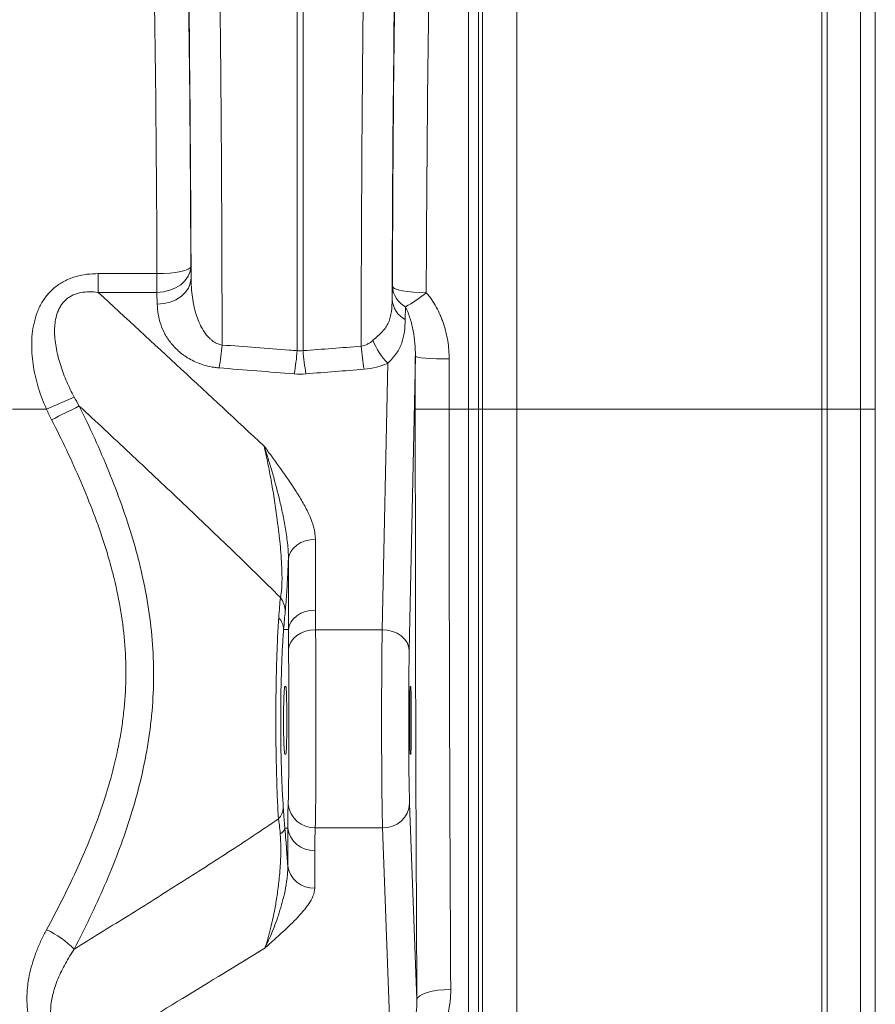
# Model space of a CAD drawing. Units: millimetres. Extents: x 95534 to 120748, y -7412 to 1675.
# Drawn here: x 99030 to 99283, y -4942 to -4651 of the extents above; entities that cross this region are included whole.
import ezdxf

# ---------------------------------------------------------------- set-up
doc = ezdxf.new("R2010")
doc.units = ezdxf.units.MM
doc.header["$LTSCALE"] = 2.5
doc.layers.add('ACO_DRAINAGE', color=10, linetype='Continuous')

# ---------------------------------------------------------------- blocks, each defined once
blk = doc.blocks.new('ACO-32824-FRONT')
at = {"layer": 'ACO_DRAINAGE', "linetype": 'Continuous', "lineweight": 0}
for p, q in [((111.637, -25.575), (111.637, -36.215)), ((116.147, -36.215), (116.147, -25.654)), ((116.224, -25.666), (116.224, -36.215)), ((116.719, -36.215), (116.719, -25.807)), ((111.13, -36.215), (111.13, -26.032)), ((116.936, -26.096), (116.936, -36.215)), ((111.073, -26.711), (111.073, -36.215)), ((110.924, -36.215), (110.924, -26.848)), ((108.393, -35.353), (108.393, -27.095)), ((108.48, -27.095), (108.48, -35.353)), ((106.672, -34.184), (106.734, -34.168)), ((106.734, -34.168), (106.781, -34.15)), ((106.781, -34.15), (106.81, -34.13)), ((106.81, -34.13), (106.821, -34.109)), ((106.811, -34.184), (106.821, -34.109)), ((106.821, -34.109), (106.825, -34.284)), ((105.452, -34.492), (105.452, -34.216)), ((105.452, -34.216), (106.321, -34.216)), ((106.321, -34.216), (106.418, -34.213)), ((106.321, -34.492), (106.321, -34.216)), ((106.418, -34.213), (106.511, -34.207)), ((106.511, -34.207), (106.597, -34.197)), ((106.597, -34.197), (106.672, -34.184)), ((106.735, -34.321), (106.782, -34.255)), ((106.782, -34.255), (106.811, -34.184)), ((106.814, -34.358), (106.825, -34.284)), ((106.418, -34.484), (106.511, -34.462)), ((106.511, -34.462), (106.597, -34.426)), ((106.597, -34.426), (106.673, -34.379)), ((106.673, -34.379), (106.735, -34.321)), ((106.739, -34.495), (106.785, -34.429)), ((106.785, -34.429), (106.814, -34.358)), ((109.796, -34.595), (109.8, -34.405)), ((109.8, -34.405), (109.811, -34.423)), ((109.811, -34.423), (109.841, -34.44)), ((109.841, -34.44), (109.887, -34.456)), ((109.887, -34.456), (109.95, -34.469)), ((106.321, -34.492), (105.452, -34.492)), ((106.321, -34.492), (106.418, -34.484)), ((106.325, -34.667), (106.321, -34.492)), ((106.515, -34.636), (106.601, -34.601)), ((106.601, -34.601), (106.677, -34.553)), ((106.677, -34.553), (106.739, -34.495)), ((109.95, -34.469), (110.025, -34.481)), ((110.025, -34.481), (110.111, -34.489)), ((110.111, -34.489), (110.204, -34.495)), ((110.204, -34.495), (110.3, -34.497)), ((106.325, -34.667), (106.422, -34.659)), ((106.422, -34.659), (106.515, -34.636)), ((109.994, -34.706), (109.99, -34.895)), ((110.139, -35.435), (110.049, -39.781)), ((110.139, -35.435), (110.15, -35.443)), ((110.15, -35.443), (110.18, -35.45)), ((110.18, -35.45), (110.226, -35.457)), ((110.226, -35.457), (110.288, -35.463)), ((110.288, -35.463), (110.364, -35.468)), ((110.364, -35.468), (110.45, -35.472)), ((110.45, -35.472), (110.542, -35.474)), ((110.542, -35.474), (110.639, -35.475)), ((109.649, -39.475), (109.731, -35.54)), ((105.098, -36.04), (104.688, -36.215)), ((104.688, -36.215), (104.187, -36.215)), ((110.638, -36.215), (110.138, -36.215)), ((110.924, -36.215), (110.638, -36.215)), ((110.924, -36.215), (111.073, -36.215)), ((110.924, -52.858), (110.924, -36.215)), ((111.073, -36.215), (111.073, -52.94)), ((111.13, -36.215), (111.073, -36.215)), ((111.13, -53.326), (111.13, -36.215)), ((111.637, -36.215), (111.13, -36.215)), ((111.637, -36.215), (111.637, -53.598)), ((116.147, -36.215), (111.637, -36.215)), ((116.147, -53.551), (116.147, -36.215)), ((116.147, -36.215), (116.224, -36.215)), ((116.224, -36.215), (116.224, -53.544)), ((116.719, -36.215), (116.224, -36.215)), ((116.719, -53.459), (116.719, -36.215)), ((116.719, -36.215), (116.936, -36.215)), ((116.936, -36.215), (116.936, -53.287)), ((108.387, -38.224), (108.337, -38.268)), ((108.447, -38.188), (108.387, -38.224)), ((108.514, -38.162), (108.447, -38.188)), ((108.587, -38.146), (108.514, -38.162)), ((108.662, -38.14), (108.587, -38.146)), ((108.662, -38.14), (108.662, -39.184)), ((108.274, -38.373), (108.263, -38.43)), ((108.299, -38.318), (108.274, -38.373)), ((108.337, -38.268), (108.299, -38.318)), ((108.263, -39.474), (108.263, -38.43)), ((108.447, -39.232), (108.387, -39.268)), ((108.514, -39.206), (108.447, -39.232)), ((108.587, -39.189), (108.514, -39.206)), ((108.662, -39.184), (108.587, -39.189)), ((108.299, -39.362), (108.274, -39.416)), ((108.337, -39.312), (108.299, -39.362)), ((108.387, -39.268), (108.337, -39.312)), ((108.263, -39.474), (108.192, -39.471)), ((108.274, -39.416), (108.263, -39.474)), ((108.448, -39.525), (108.388, -39.562)), ((108.516, -39.498), (108.448, -39.525)), ((108.589, -39.481), (108.516, -39.498)), ((108.665, -39.475), (108.589, -39.481)), ((108.665, -39.475), (109.649, -39.475)), ((109.726, -39.481), (109.649, -39.475)), ((109.801, -39.499), (109.726, -39.481)), ((109.869, -39.527), (109.801, -39.499)), ((109.93, -39.566), (109.869, -39.527)), ((108.3, -39.657), (108.276, -39.713)), ((108.338, -39.606), (108.3, -39.657)), ((108.388, -39.562), (108.338, -39.606)), ((109.98, -39.612), (109.93, -39.566)), ((110.017, -39.665), (109.98, -39.612)), ((110.04, -39.722), (110.017, -39.665)), ((108.276, -39.713), (108.265, -39.771)), ((110.049, -39.781), (110.04, -39.722)), ((108.211, -40.315), (108.225, -40.315)), ((110.064, -40.315), (110.071, -40.315)), ((108.225, -41.315), (108.211, -41.315)), ((110.071, -41.315), (110.064, -41.315)), ((110.054, -42.039), (110.162, -44.941)), ((108.253, -42.404), (108.211, -42.407)), ((108.253, -42.961), (108.253, -42.404)), ((108.66, -42.401), (109.654, -42.401)), ((109.773, -45.574), (109.654, -42.401)), ((108.652, -42.736), (108.652, -43.293)), ((110.662, -44.788), (110.566, -44.791)), ((110.173, -44.912), (110.162, -44.941)), ((110.203, -44.883), (110.173, -44.912)), ((110.25, -44.857), (110.203, -44.883)), ((110.312, -44.834), (110.25, -44.857)), ((110.387, -44.814), (110.312, -44.834)), ((110.473, -44.8), (110.387, -44.814)), ((110.566, -44.791), (110.473, -44.8))]:
    blk.add_line(p, q, dxfattribs=at)
for centre, radius, start, end in [((110.166, -34.382), 0.366, 183.6619, 242.0435), ((110.162, -34.572), 0.366, 183.6618, 242.043), ((109.041, -32.981), 1.971, 298.916, 309.7041), ((103.751, -34.987), 3.544, 349.9026, 355.4203), ((112.882, -35.006), 3.555, 184.5596, 190.0754), ((110.406, -34.868), 0.953, 200.4243, 224.8842), ((104.81, -35.072), 3.594, 349.9981, 355.5079), ((112.062, -35.072), 3.594, 184.4921, 190.0019), ((127.237, -80.999), 49.964, 116.2054, 116.7301), ((107.894, -39.202), 0.322, 359.3731, 39.0053), ((107.939, -39.475), 0.253, 0.937, 44.2244), ((107.95, -42.097), 0.238, 314.3011, 358.4075), ((108.647, -42.013), 0.388, 185.7964, 271.993), ((109.669, -42.016), 0.386, 267.822, 356.5592), ((108.098, -42.382), 0.116, 292.4368, 347.8388), ((108.636, -42.35), 0.386, 187.9656, 272.3568), ((108.636, -42.907), 0.386, 187.9656, 272.3568), ((104.131, -45.143), 1.356, 44.4867, 65.7115)]:
    blk.add_arc(centre, radius, start, end, dxfattribs=at)
for centre, major_axis, ratio, start_param, end_param in [((109.969, -36.215), (0, 10.058), 0.017427, 0.598407, 1.408996), ((106.653, -36.215), (0, 10.036), 0.017483, 4.90607, 5.683381), ((106.652, -36.215), (0, 9.9), 0.017483, 4.926729, 5.66992), ((109.97, -36.215), (0, 9.9), 0.017427, 0.613349, 1.386952), ((106.152, -36.215), (0, 9.4), 0.018413, 4.926729, 5.66992), ((110.47, -36.215), (0, 9.4), 0.018354, 0.613349, 1.386952), ((110.311, -36.215), (0, 9.9), 0.017455, 1.491948, 1.570796), ((110.811, -36.215), (0, 9.4), 0.018384, 1.491948, 1.570796), ((110.634, -36.215), (0, 28.401), 0.017455, 1.570796, 1.883095), ((111.134, -36.215), (0, 27.901), 0.017768, 1.570796, 1.883095), ((108.179, -40.952), (0.084, 2.02), 0.034872, 0.527601, 0.749198), ((109.664, -40.815), (0, 1.75), 0.013465, 0.698132, 2.70526), ((110.064, -40.815), (0, 1.35), 0.017455, 0.698132, 2.70526), ((110.064, -40.815), (0, 0.5), 0.017455, 0, 3.141593), ((110.071, -40.815), (0, 0.5), 0.017455, 3.141593, 6.283185)]:
    blk.add_ellipse(centre, major_axis=major_axis, ratio=ratio, start_param=start_param, end_param=end_param, dxfattribs=at)
for points, knots in [([(107.208, -27.52), (107.211, -27.63), (107.213, -27.745), (107.217, -27.923), (107.219, -27.983), (107.221, -28.106), (107.222, -28.169), (107.229, -28.486), (107.233, -28.753), (107.242, -29.316), (107.246, -29.611), (107.252, -30.074), (107.254, -30.232), (107.256, -30.474), (107.257, -30.555), (107.259, -30.72), (107.26, -30.804), (107.264, -31.223), (107.267, -31.567), (107.272, -32.269), (107.274, -32.628), (107.278, -33.361), (107.28, -33.735), (107.282, -34.499), (107.283, -34.883), (107.284, -35.27)], [0, 0, 0, 0, 0.0625, 0.0625, 0.09375, 0.09375, 0.125, 0.125, 0.25, 0.25, 0.375, 0.375, 0.4375, 0.4375, 0.46875, 0.46875, 0.5, 0.5, 0.625, 0.625, 0.75, 0.75, 0.875, 0.875, 1, 1, 1, 1]), ([(109.338, -35.288), (109.338, -35.191), (109.339, -35.093), (109.339, -34.899), (109.339, -34.803), (109.34, -34.513), (109.34, -34.322), (109.342, -33.753), (109.344, -33.378), (109.348, -32.641), (109.35, -32.278), (109.353, -31.831), (109.354, -31.742), (109.356, -31.565), (109.356, -31.478), (109.358, -31.218), (109.36, -31.048), (109.365, -30.546), (109.368, -30.224), (109.376, -29.603), (109.38, -29.305), (109.386, -28.947), (109.387, -28.876), (109.389, -28.737), (109.39, -28.668), (109.394, -28.465), (109.396, -28.334), (109.404, -27.953), (109.409, -27.715), (109.414, -27.494)], [0, 0, 0, 0, 0.03125, 0.03125, 0.0625, 0.0625, 0.125, 0.125, 0.25, 0.25, 0.375, 0.375, 0.40625, 0.40625, 0.4375, 0.4375, 0.5, 0.5, 0.625, 0.625, 0.75, 0.75, 0.78125, 0.78125, 0.8125, 0.8125, 0.875, 0.875, 1, 1, 1, 1]), ([(104.688, -36.215), (104.643, -36.115), (104.604, -36.014), (104.54, -35.807), (104.514, -35.701), (104.488, -35.54), (104.481, -35.486), (104.471, -35.377), (104.469, -35.323), (104.47, -35.215), (104.472, -35.161), (104.484, -35.053), (104.492, -34.999), (104.516, -34.893), (104.532, -34.841), (104.561, -34.766), (104.571, -34.741), (104.594, -34.692), (104.607, -34.668), (104.648, -34.597), (104.68, -34.553), (104.733, -34.492), (104.752, -34.473), (104.792, -34.435), (104.813, -34.418), (104.878, -34.368), (104.924, -34.34), (104.997, -34.304), (105.023, -34.293), (105.074, -34.274), (105.1, -34.265), (105.179, -34.243), (105.232, -34.233), (105.342, -34.219), (105.397, -34.216), (105.452, -34.216)], [0, 0, 0, 0, 0.125, 0.125, 0.25, 0.25, 0.3125, 0.3125, 0.375, 0.375, 0.4375, 0.4375, 0.5, 0.5, 0.5625, 0.5625, 0.59375, 0.59375, 0.625, 0.625, 0.6875, 0.6875, 0.71875, 0.71875, 0.75, 0.75, 0.8125, 0.8125, 0.84375, 0.84375, 0.875, 0.875, 0.9375, 0.9375, 1, 1, 1, 1]), ([(106.825, -34.284), (106.826, -34.377), (106.832, -34.469), (106.851, -34.608), (106.859, -34.654), (106.874, -34.722), (106.88, -34.745), (106.892, -34.791), (106.899, -34.814), (106.921, -34.881), (106.938, -34.926), (106.969, -34.991), (106.98, -35.012), (107.005, -35.054), (107.018, -35.075), (107.047, -35.115), (107.063, -35.134), (107.089, -35.161), (107.098, -35.17), (107.117, -35.188), (107.127, -35.196), (107.158, -35.22), (107.18, -35.234), (107.23, -35.257), (107.256, -35.265), (107.284, -35.27)], [0, 0, 0, 0, 0.25, 0.25, 0.375, 0.375, 0.4375, 0.4375, 0.5, 0.5, 0.625, 0.625, 0.6875, 0.6875, 0.75, 0.75, 0.8125, 0.8125, 0.84375, 0.84375, 0.875, 0.875, 0.9375, 0.9375, 1, 1, 1, 1]), ([(105.452, -34.492), (105.409, -34.487), (105.366, -34.484), (105.279, -34.484), (105.236, -34.488), (105.172, -34.501), (105.151, -34.506), (105.11, -34.52), (105.089, -34.528), (105.051, -34.547), (105.032, -34.558), (104.996, -34.583), (104.979, -34.597), (104.948, -34.628), (104.934, -34.644), (104.908, -34.678), (104.897, -34.695), (104.876, -34.732), (104.867, -34.751), (104.851, -34.791), (104.844, -34.811), (104.827, -34.872), (104.819, -34.913), (104.812, -34.975), (104.81, -34.996), (104.808, -35.038), (104.808, -35.059), (104.809, -35.122), (104.812, -35.164), (104.821, -35.247), (104.827, -35.288), (104.85, -35.412), (104.872, -35.494), (104.924, -35.655), (104.954, -35.734), (105.021, -35.889), (105.058, -35.965), (105.098, -36.04)], [0, 0, 0, 0, 0.0625, 0.0625, 0.125, 0.125, 0.15625, 0.15625, 0.1875, 0.1875, 0.21875, 0.21875, 0.25, 0.25, 0.28125, 0.28125, 0.3125, 0.3125, 0.34375, 0.34375, 0.375, 0.375, 0.4375, 0.4375, 0.46875, 0.46875, 0.5, 0.5, 0.5625, 0.5625, 0.625, 0.625, 0.75, 0.75, 0.875, 0.875, 1, 1, 1, 1]), ([(105.452, -34.492), (105.862, -34.87), (106.271, -35.249), (107.089, -36.005), (107.498, -36.384), (107.905, -36.763)], [0, 0, 0, 0, 0.5, 0.5, 1, 1, 1, 1]), ([(109.513, -35.2), (109.538, -35.178), (109.563, -35.156), (109.609, -35.114), (109.631, -35.094), (109.671, -35.052), (109.689, -35.03), (109.719, -34.985), (109.732, -34.962), (109.748, -34.925), (109.753, -34.912), (109.762, -34.886), (109.766, -34.872), (109.776, -34.831), (109.781, -34.803), (109.792, -34.717), (109.796, -34.657), (109.796, -34.595)], [0, 0, 0, 0, 0.125, 0.125, 0.25, 0.25, 0.375, 0.375, 0.5, 0.5, 0.5625, 0.5625, 0.625, 0.625, 0.75, 0.75, 1, 1, 1, 1]), ([(110.3, -34.497), (110.329, -34.53), (110.356, -34.565), (110.405, -34.637), (110.428, -34.674), (110.47, -34.751), (110.489, -34.79), (110.516, -34.851), (110.524, -34.872), (110.54, -34.913), (110.547, -34.933), (110.582, -35.038), (110.603, -35.123), (110.625, -35.253), (110.63, -35.297), (110.637, -35.386), (110.639, -35.43), (110.639, -35.475)], [0, 0, 0, 0, 0.125, 0.125, 0.25, 0.25, 0.375, 0.375, 0.4375, 0.4375, 0.5, 0.5, 0.75, 0.75, 0.875, 0.875, 1, 1, 1, 1]), ([(107.24, -35.608), (107.221, -35.606), (107.201, -35.604), (107.162, -35.599), (107.143, -35.596), (107.086, -35.585), (107.05, -35.576), (106.979, -35.555), (106.945, -35.543), (106.879, -35.515), (106.847, -35.5), (106.788, -35.467), (106.76, -35.45), (106.72, -35.422), (106.707, -35.413), (106.681, -35.394), (106.669, -35.384), (106.609, -35.333), (106.568, -35.291), (106.514, -35.224), (106.497, -35.201), (106.466, -35.155), (106.452, -35.131), (106.414, -35.06), (106.393, -35.012), (106.36, -34.915), (106.348, -34.866), (106.331, -34.767), (106.326, -34.717), (106.325, -34.667)], [0, 0, 0, 0, 0.03125, 0.03125, 0.0625, 0.0625, 0.125, 0.125, 0.1875, 0.1875, 0.25, 0.25, 0.3125, 0.3125, 0.34375, 0.34375, 0.375, 0.375, 0.5, 0.5, 0.5625, 0.5625, 0.625, 0.625, 0.75, 0.75, 0.875, 0.875, 1, 1, 1, 1]), ([(110.139, -35.435), (110.14, -35.372), (110.137, -35.309), (110.126, -35.184), (110.118, -35.122), (110.095, -35), (110.08, -34.939), (110.053, -34.85), (110.043, -34.82), (110.021, -34.762), (110.008, -34.734), (109.994, -34.706)], [0, 0, 0, 0, 0.25, 0.25, 0.5, 0.5, 0.75, 0.75, 0.875, 0.875, 1, 1, 1, 1]), ([(109.99, -34.895), (109.989, -34.957), (109.985, -35.017), (109.973, -35.104), (109.968, -35.132), (109.955, -35.187), (109.948, -35.214), (109.929, -35.267), (109.918, -35.292), (109.892, -35.342), (109.878, -35.367), (109.843, -35.416), (109.824, -35.44), (109.781, -35.489), (109.757, -35.514), (109.731, -35.54)], [0, 0, 0, 0, 0.25, 0.25, 0.375, 0.375, 0.5, 0.5, 0.625, 0.625, 0.75, 0.75, 0.875, 0.875, 1, 1, 1, 1]), ([(107.284, -35.27), (107.615, -35.295), (107.946, -35.32), (108.277, -35.345), (108.315, -35.347), (108.354, -35.35), (108.393, -35.353)], [0, 0, 0, 0, 0.02, 0.02, 0.02, 0.0223342, 0.0223342, 0.0223342, 0.0223342]), ([(109.338, -35.288), (109.373, -35.283), (109.404, -35.272), (109.448, -35.248), (109.462, -35.24), (109.488, -35.221), (109.501, -35.211), (109.513, -35.2)], [0, 0, 0, 0, 0.5, 0.5, 0.75, 0.75, 1, 1, 1, 1]), ([(109.731, -35.54), (109.704, -35.552), (109.677, -35.562), (109.622, -35.582), (109.593, -35.59), (109.505, -35.613), (109.445, -35.623), (109.382, -35.628)], [0, 0, 0, 0, 0.25, 0.25, 0.5, 0.5, 1, 1, 1, 1]), ([(105.173, -36.171), (105.33, -36.49), (105.477, -36.812), (105.744, -37.467), (105.864, -37.799), (105.99, -38.223), (106.014, -38.309), (106.059, -38.48), (106.08, -38.566), (106.138, -38.825), (106.171, -38.998), (106.224, -39.345), (106.243, -39.518), (106.268, -39.866), (106.273, -40.041), (106.268, -40.39), (106.259, -40.565), (106.233, -40.829), (106.223, -40.917), (106.199, -41.091), (106.185, -41.178), (106.109, -41.608), (106.022, -41.945), (105.864, -42.442), (105.806, -42.606), (105.682, -42.931), (105.617, -43.092), (105.409, -43.572), (105.258, -43.885), (105.098, -44.193)], [0, 0, 0, 0, 0.125, 0.125, 0.25, 0.25, 0.28125, 0.28125, 0.3125, 0.3125, 0.375, 0.375, 0.4375, 0.4375, 0.5, 0.5, 0.5625, 0.5625, 0.59375, 0.59375, 0.625, 0.625, 0.75, 0.75, 0.8125, 0.8125, 0.875, 0.875, 1, 1, 1, 1]), ([(108.144, -38.999), (108.022, -38.876), (107.899, -38.755), (107.652, -38.514), (107.529, -38.395), (107.158, -38.038), (106.911, -37.802), (106.415, -37.333), (106.167, -37.1), (105.67, -36.634), (105.422, -36.402), (105.173, -36.171)], [0, 0, 0, 0, 0.125, 0.125, 0.25, 0.25, 0.5, 0.5, 0.75, 0.75, 1, 1, 1, 1]), ([(104.689, -43.907), (104.844, -43.621), (104.991, -43.331), (105.262, -42.742), (105.386, -42.443), (105.599, -41.829), (105.688, -41.515), (105.768, -41.111), (105.783, -41.029), (105.802, -40.906), (105.808, -40.865), (105.819, -40.782), (105.824, -40.74), (105.847, -40.532), (105.858, -40.366), (105.864, -40.034), (105.859, -39.869), (105.834, -39.539), (105.814, -39.374), (105.761, -39.046), (105.727, -38.882), (105.667, -38.636), (105.646, -38.555), (105.6, -38.392), (105.576, -38.311), (105.449, -37.91), (105.328, -37.597), (105.063, -36.979), (104.917, -36.675), (104.764, -36.374)], [0, 0, 0, 0, 0.125, 0.125, 0.25, 0.25, 0.375, 0.375, 0.40625, 0.40625, 0.421875, 0.421875, 0.4375, 0.4375, 0.5, 0.5, 0.5625, 0.5625, 0.625, 0.625, 0.6875, 0.6875, 0.71875, 0.71875, 0.75, 0.75, 0.875, 0.875, 1, 1, 1, 1]), ([(108.662, -38.14), (108.662, -38.078), (108.652, -38.017), (108.619, -37.897), (108.597, -37.837), (108.543, -37.719), (108.513, -37.661), (108.448, -37.546), (108.413, -37.489), (108.304, -37.319), (108.227, -37.207), (108.108, -37.04), (108.067, -36.985), (108.007, -36.902), (107.986, -36.874), (107.956, -36.832), (107.945, -36.818), (107.925, -36.791), (107.915, -36.777), (107.905, -36.763)], [0, 0, 0, 0, 0.125, 0.125, 0.25, 0.25, 0.375, 0.375, 0.5, 0.5, 0.75, 0.75, 0.875, 0.875, 0.9375, 0.9375, 0.96875, 0.96875, 1, 1, 1, 1]), ([(108.263, -38.43), (108.264, -38.39), (108.262, -38.35), (108.258, -38.27), (108.254, -38.231), (108.245, -38.152), (108.24, -38.113), (108.229, -38.035), (108.222, -37.997), (108.203, -37.883), (108.188, -37.809), (108.158, -37.665), (108.141, -37.594), (108.091, -37.388), (108.055, -37.256), (108, -37.065), (107.981, -37.003), (107.943, -36.881), (107.924, -36.821), (107.905, -36.763)], [0, 0, 0, 0, 0.0625, 0.0625, 0.125, 0.125, 0.1875, 0.1875, 0.25, 0.25, 0.375, 0.375, 0.5, 0.5, 0.75, 0.75, 0.875, 0.875, 1, 1, 1, 1]), ([(108.144, -38.999), (108.148, -38.987), (108.151, -38.973), (108.155, -38.949), (108.156, -38.94), (108.159, -38.922), (108.16, -38.912), (108.163, -38.881), (108.165, -38.858), (108.167, -38.81), (108.168, -38.785), (108.169, -38.731), (108.169, -38.703), (108.168, -38.647), (108.167, -38.618), (108.165, -38.561), (108.164, -38.532), (108.161, -38.475), (108.159, -38.446), (108.153, -38.36), (108.149, -38.304), (108.139, -38.195), (108.133, -38.141), (108.124, -38.061), (108.121, -38.035), (108.115, -37.983), (108.112, -37.957), (108.103, -37.881), (108.096, -37.831), (108.076, -37.684), (108.062, -37.59), (108.04, -37.454), (108.032, -37.409), (108.017, -37.321), (108.009, -37.278), (107.986, -37.151), (107.97, -37.069), (107.938, -36.912), (107.921, -36.836), (107.905, -36.763)], [0, 0, 0, 0, 0.03125, 0.03125, 0.046875, 0.046875, 0.0625, 0.0625, 0.09375, 0.09375, 0.125, 0.125, 0.15625, 0.15625, 0.1875, 0.1875, 0.21875, 0.21875, 0.25, 0.25, 0.3125, 0.3125, 0.375, 0.375, 0.40625, 0.40625, 0.4375, 0.4375, 0.5, 0.5, 0.625, 0.625, 0.6875, 0.6875, 0.75, 0.75, 0.875, 0.875, 1, 1, 1, 1]), ([(108.263, -38.43), (108.261, -38.469), (108.26, -38.507), (108.256, -38.584), (108.254, -38.622), (108.251, -38.697), (108.249, -38.734), (108.245, -38.807), (108.243, -38.843), (108.239, -38.911), (108.237, -38.944), (108.232, -39.006), (108.23, -39.036), (108.224, -39.119), (108.22, -39.166), (108.216, -39.205)], [0, 0, 0, 0, 0.125, 0.125, 0.25, 0.25, 0.375, 0.375, 0.5, 0.5, 0.625, 0.625, 0.75, 0.75, 1, 1, 1, 1]), ([(108.116, -42.268), (108.11, -42.169), (108.104, -42.061), (108.097, -41.888), (108.095, -41.828), (108.091, -41.704), (108.089, -41.641), (108.084, -41.45), (108.081, -41.318), (108.079, -41.147), (108.079, -41.113), (108.078, -41.044), (108.078, -41.01), (108.078, -40.907), (108.078, -40.838), (108.078, -40.701), (108.078, -40.633), (108.079, -40.53), (108.079, -40.496), (108.08, -40.428), (108.08, -40.393), (108.083, -40.225), (108.086, -40.094), (108.091, -39.906), (108.093, -39.845), (108.097, -39.754), (108.098, -39.724), (108.1, -39.666), (108.101, -39.638), (108.108, -39.497), (108.114, -39.393), (108.121, -39.298)], [0, 0, 0, 0, 0.125, 0.125, 0.1875, 0.1875, 0.25, 0.25, 0.375, 0.375, 0.40625, 0.40625, 0.4375, 0.4375, 0.5, 0.5, 0.5625, 0.5625, 0.59375, 0.59375, 0.625, 0.625, 0.75, 0.75, 0.8125, 0.8125, 0.84375, 0.84375, 0.875, 0.875, 1, 1, 1, 1]), ([(108.192, -39.471), (108.192, -39.476), (108.192, -39.481), (108.191, -39.492), (108.19, -39.508), (108.188, -39.524), (108.186, -39.556), (108.184, -39.578), (108.18, -39.647), (108.177, -39.694), (108.173, -39.769), (108.172, -39.794), (108.17, -39.845), (108.168, -39.872), (108.165, -39.952), (108.163, -40.006), (108.158, -40.174), (108.155, -40.289), (108.152, -40.44), (108.152, -40.47), (108.151, -40.531), (108.151, -40.561), (108.15, -40.653), (108.15, -40.714), (108.15, -40.836), (108.15, -40.897), (108.15, -40.989), (108.151, -41.019), (108.151, -41.081), (108.151, -41.111), (108.153, -41.263), (108.156, -41.38), (108.161, -41.551), (108.163, -41.607), (108.167, -41.716), (108.169, -41.769), (108.176, -41.922), (108.182, -42.017), (108.188, -42.104)], [0, 0, 0, 0, 0.007812, 0.007812, 0.015625, 0.03125, 0.03125, 0.0625, 0.0625, 0.125, 0.125, 0.15625, 0.15625, 0.1875, 0.1875, 0.25, 0.25, 0.375, 0.375, 0.40625, 0.40625, 0.4375, 0.4375, 0.5, 0.5, 0.5625, 0.5625, 0.59375, 0.59375, 0.625, 0.625, 0.75, 0.75, 0.8125, 0.8125, 0.875, 0.875, 1, 1, 1, 1]), ([(108.665, -39.475), (108.665, -39.498), (108.665, -39.523), (108.666, -39.574), (108.666, -39.6), (108.667, -39.681), (108.667, -39.738), (108.668, -39.856), (108.668, -39.918), (108.668, -40.014), (108.669, -40.047), (108.669, -40.114), (108.669, -40.148), (108.669, -40.25), (108.669, -40.32), (108.669, -40.461), (108.67, -40.533), (108.67, -40.642), (108.67, -40.679), (108.67, -40.752), (108.67, -40.789), (108.67, -40.899), (108.67, -40.972), (108.67, -41.119), (108.669, -41.19), (108.669, -41.331), (108.669, -41.4), (108.669, -41.502), (108.669, -41.535), (108.668, -41.602), (108.668, -41.635), (108.668, -41.731), (108.668, -41.792), (108.667, -41.909), (108.667, -41.965), (108.666, -42.045), (108.666, -42.071), (108.665, -42.121), (108.665, -42.145), (108.664, -42.215), (108.663, -42.257), (108.662, -42.335), (108.661, -42.37), (108.66, -42.401)], [0, 0, 0, 0, 0.03125, 0.03125, 0.0625, 0.0625, 0.125, 0.125, 0.1875, 0.1875, 0.21875, 0.21875, 0.25, 0.25, 0.3125, 0.3125, 0.375, 0.375, 0.40625, 0.40625, 0.4375, 0.4375, 0.5, 0.5, 0.5625, 0.5625, 0.625, 0.625, 0.65625, 0.65625, 0.6875, 0.6875, 0.75, 0.75, 0.8125, 0.8125, 0.84375, 0.84375, 0.875, 0.875, 0.9375, 0.9375, 1, 1, 1, 1]), ([(108.261, -42.053), (108.262, -42.003), (108.264, -41.942), (108.265, -41.851), (108.266, -41.832), (108.266, -41.793), (108.266, -41.773), (108.267, -41.71), (108.267, -41.666), (108.268, -41.575), (108.268, -41.527), (108.269, -41.452), (108.269, -41.426), (108.269, -41.375), (108.269, -41.349), (108.27, -41.217), (108.27, -41.107), (108.27, -40.937), (108.27, -40.88), (108.27, -40.794), (108.27, -40.766), (108.27, -40.709), (108.27, -40.68), (108.27, -40.539), (108.27, -40.429), (108.269, -40.296), (108.269, -40.27), (108.269, -40.218), (108.269, -40.192), (108.268, -40.117), (108.268, -40.069), (108.267, -39.977), (108.267, -39.932), (108.266, -39.848), (108.266, -39.808), (108.265, -39.771)], [0, 0, 0, 0, 0.125, 0.125, 0.15625, 0.15625, 0.1875, 0.1875, 0.25, 0.25, 0.3125, 0.3125, 0.34375, 0.34375, 0.375, 0.375, 0.5, 0.5, 0.5625, 0.5625, 0.59375, 0.59375, 0.625, 0.625, 0.75, 0.75, 0.78125, 0.78125, 0.8125, 0.8125, 0.875, 0.875, 0.9375, 0.9375, 1, 1, 1, 1]), ([(108.211, -41.315), (108.21, -41.315), (108.209, -41.312), (108.207, -41.302), (108.206, -41.298), (108.205, -41.289), (108.204, -41.278), (108.203, -41.264), (108.202, -41.249), (108.201, -41.24), (108.199, -41.213), (108.198, -41.192), (108.197, -41.158), (108.196, -41.145), (108.195, -41.12), (108.195, -41.107), (108.194, -41.066), (108.193, -41.037), (108.192, -40.992), (108.192, -40.976), (108.192, -40.945), (108.191, -40.929), (108.191, -40.881), (108.191, -40.849), (108.191, -40.799), (108.191, -40.783), (108.191, -40.75), (108.191, -40.718), (108.192, -40.686), (108.192, -40.655), (108.192, -40.639), (108.193, -40.594), (108.194, -40.565), (108.195, -40.511), (108.196, -40.485), (108.198, -40.439), (108.199, -40.418), (108.201, -40.391), (108.201, -40.382), (108.203, -40.367), (108.203, -40.36), (108.205, -40.341), (108.206, -40.331), (108.209, -40.318), (108.21, -40.315), (108.211, -40.315)], [0, 0, 0, 0, 0.0625, 0.0625, 0.09375, 0.09375, 0.125, 0.15625, 0.15625, 0.1875, 0.1875, 0.25, 0.25, 0.28125, 0.28125, 0.3125, 0.3125, 0.375, 0.375, 0.40625, 0.40625, 0.4375, 0.4375, 0.5, 0.5, 0.53125, 0.53125, 0.5625, 0.59375, 0.59375, 0.625, 0.625, 0.6875, 0.6875, 0.75, 0.75, 0.8125, 0.8125, 0.84375, 0.84375, 0.875, 0.875, 0.9375, 0.9375, 1, 1, 1, 1]), ([(108.225, -40.315), (108.226, -40.315), (108.227, -40.318), (108.229, -40.328), (108.229, -40.332), (108.23, -40.341), (108.231, -40.352), (108.232, -40.366), (108.233, -40.382), (108.233, -40.39), (108.235, -40.418), (108.235, -40.438), (108.236, -40.473), (108.237, -40.485), (108.237, -40.511), (108.237, -40.524), (108.238, -40.565), (108.238, -40.593), (108.239, -40.639), (108.239, -40.654), (108.239, -40.686), (108.239, -40.702), (108.24, -40.75), (108.24, -40.782), (108.24, -40.848), (108.24, -40.881), (108.239, -40.929), (108.239, -40.945), (108.239, -40.976), (108.239, -40.992), (108.238, -41.037), (108.238, -41.066), (108.237, -41.107), (108.237, -41.12), (108.237, -41.145), (108.236, -41.157), (108.235, -41.192), (108.235, -41.213), (108.233, -41.24), (108.233, -41.249), (108.232, -41.264), (108.231, -41.278), (108.23, -41.289), (108.229, -41.298), (108.229, -41.302), (108.227, -41.312), (108.226, -41.315), (108.225, -41.315)], [0, 0, 0, 0, 0.0625, 0.0625, 0.09375, 0.09375, 0.125, 0.15625, 0.15625, 0.1875, 0.1875, 0.25, 0.25, 0.28125, 0.28125, 0.3125, 0.3125, 0.375, 0.375, 0.40625, 0.40625, 0.4375, 0.4375, 0.5, 0.5, 0.5625, 0.5625, 0.59375, 0.59375, 0.625, 0.625, 0.6875, 0.6875, 0.71875, 0.71875, 0.75, 0.75, 0.8125, 0.8125, 0.84375, 0.84375, 0.875, 0.90625, 0.90625, 0.9375, 0.9375, 1, 1, 1, 1]), ([(108.188, -42.104), (108.19, -42.126), (108.191, -42.148), (108.195, -42.196), (108.196, -42.22), (108.2, -42.271), (108.202, -42.297), (108.206, -42.351), (108.208, -42.378), (108.211, -42.407)], [0, 0, 0, 0, 0.25, 0.25, 0.5, 0.5, 0.75, 0.75, 1, 1, 1, 1]), ([(108.253, -42.404), (108.253, -42.373), (108.253, -42.343), (108.254, -42.284), (108.254, -42.255), (108.256, -42.168), (108.258, -42.11), (108.261, -42.053)], [0, 0, 0, 0, 0.25, 0.25, 0.5, 0.5, 1, 1, 1, 1]), ([(105.098, -44.193), (105.351, -44.037), (105.603, -43.88), (106.108, -43.566), (106.36, -43.408), (106.863, -43.09), (107.115, -42.93), (107.491, -42.686), (107.616, -42.604), (107.867, -42.438), (107.992, -42.354), (108.116, -42.268)], [0, 0, 0, 0, 0.25, 0.25, 0.5, 0.5, 0.75, 0.75, 0.875, 0.875, 1, 1, 1, 1]), ([(108.142, -42.489), (108.138, -42.446), (108.135, -42.406), (108.129, -42.35), (108.126, -42.332), (108.122, -42.299), (108.119, -42.283), (108.116, -42.268)], [0, 0, 0, 0, 0.5, 0.5, 0.75, 0.75, 1, 1, 1, 1]), ([(108.211, -42.407), (108.213, -42.429), (108.215, -42.451), (108.219, -42.497), (108.221, -42.52), (108.226, -42.589), (108.23, -42.636), (108.235, -42.706), (108.237, -42.729), (108.24, -42.776), (108.242, -42.799), (108.247, -42.869), (108.25, -42.915), (108.253, -42.961)], [0, 0, 0, 0, 0.125, 0.125, 0.25, 0.25, 0.5, 0.5, 0.625, 0.625, 0.75, 0.75, 1, 1, 1, 1]), ([(108.66, -42.401), (108.658, -42.457), (108.656, -42.513), (108.653, -42.624), (108.652, -42.68), (108.652, -42.736)], [0, 0, 0, 0, 0.5, 0.5, 1, 1, 1, 1]), ([(107.915, -44.177), (107.93, -44.135), (107.945, -44.09), (107.973, -43.994), (107.987, -43.943), (108.014, -43.835), (108.027, -43.778), (108.052, -43.658), (108.064, -43.595), (108.087, -43.461), (108.098, -43.389), (108.113, -43.275), (108.118, -43.237), (108.127, -43.156), (108.131, -43.114), (108.136, -43.049), (108.138, -43.027), (108.141, -42.982), (108.143, -42.959), (108.147, -42.889), (108.149, -42.842), (108.15, -42.767), (108.15, -42.741), (108.15, -42.691), (108.15, -42.666), (108.149, -42.615), (108.148, -42.589), (108.146, -42.539), (108.144, -42.514), (108.142, -42.489)], [0, 0, 0, 0, 0.125, 0.125, 0.25, 0.25, 0.375, 0.375, 0.5, 0.5, 0.625, 0.625, 0.6875, 0.6875, 0.75, 0.75, 0.78125, 0.78125, 0.8125, 0.8125, 0.875, 0.875, 0.90625, 0.90625, 0.9375, 0.9375, 0.96875, 0.96875, 1, 1, 1, 1]), ([(108.253, -42.961), (108.254, -42.992), (108.253, -43.024), (108.25, -43.087), (108.247, -43.118), (108.235, -43.211), (108.225, -43.272), (108.201, -43.388), (108.187, -43.444), (108.158, -43.552), (108.143, -43.604), (108.111, -43.705), (108.095, -43.753), (108.061, -43.847), (108.043, -43.892), (108.008, -43.979), (107.99, -44.021), (107.953, -44.101), (107.934, -44.14), (107.915, -44.177)], [0, 0, 0, 0, 0.0625, 0.0625, 0.125, 0.125, 0.25, 0.25, 0.375, 0.375, 0.5, 0.5, 0.625, 0.625, 0.75, 0.75, 0.875, 0.875, 1, 1, 1, 1]), ([(108.652, -43.293), (108.652, -43.333), (108.642, -43.372), (108.611, -43.449), (108.589, -43.487), (108.55, -43.544), (108.536, -43.563), (108.507, -43.6), (108.492, -43.619), (108.444, -43.674), (108.411, -43.711), (108.305, -43.82), (108.23, -43.892), (108.113, -43.999), (108.074, -44.035), (108.015, -44.089), (107.995, -44.106), (107.965, -44.133), (107.955, -44.142), (107.935, -44.16), (107.925, -44.169), (107.915, -44.177)], [0, 0, 0, 0, 0.125, 0.125, 0.25, 0.25, 0.3125, 0.3125, 0.375, 0.375, 0.5, 0.5, 0.75, 0.75, 0.875, 0.875, 0.9375, 0.9375, 0.96875, 0.96875, 1, 1, 1, 1]), ([(105.473, -45.943), (105.413, -45.943), (105.354, -45.94), (105.237, -45.927), (105.179, -45.916), (105.093, -45.894), (105.064, -45.886), (105.009, -45.867), (104.982, -45.857), (104.902, -45.822), (104.851, -45.794), (104.778, -45.746), (104.755, -45.728), (104.71, -45.691), (104.689, -45.672), (104.629, -45.611), (104.593, -45.567), (104.531, -45.471), (104.504, -45.421), (104.472, -45.343), (104.462, -45.316), (104.445, -45.263), (104.438, -45.235), (104.418, -45.153), (104.41, -45.098), (104.4, -44.987), (104.398, -44.931), (104.401, -44.846), (104.402, -44.818), (104.407, -44.762), (104.41, -44.734), (104.421, -44.65), (104.431, -44.595), (104.469, -44.431), (104.502, -44.323), (104.564, -44.165), (104.587, -44.112), (104.635, -44.008), (104.661, -43.957), (104.689, -43.907)], [0, 0, 0, 0, 0.0625, 0.0625, 0.125, 0.125, 0.15625, 0.15625, 0.1875, 0.1875, 0.25, 0.25, 0.28125, 0.28125, 0.3125, 0.3125, 0.375, 0.375, 0.4375, 0.4375, 0.46875, 0.46875, 0.5, 0.5, 0.5625, 0.5625, 0.625, 0.625, 0.65625, 0.65625, 0.6875, 0.6875, 0.75, 0.75, 0.875, 0.875, 0.9375, 0.9375, 1, 1, 1, 1]), ([(105.098, -44.193), (105.075, -44.227), (105.052, -44.262), (105.008, -44.333), (104.987, -44.369), (104.927, -44.478), (104.891, -44.552), (104.828, -44.704), (104.802, -44.781), (104.777, -44.881), (104.773, -44.901), (104.765, -44.941), (104.761, -44.961), (104.753, -45.022), (104.75, -45.063), (104.749, -45.124), (104.749, -45.145), (104.752, -45.186), (104.754, -45.207), (104.764, -45.268), (104.775, -45.309), (104.798, -45.368), (104.807, -45.387), (104.828, -45.425), (104.84, -45.443), (104.866, -45.478), (104.88, -45.495), (104.912, -45.526), (104.929, -45.541), (104.966, -45.568), (104.986, -45.58), (105.026, -45.601), (105.046, -45.611), (105.089, -45.627), (105.111, -45.635), (105.155, -45.647), (105.178, -45.652), (105.246, -45.664), (105.292, -45.668), (105.382, -45.67), (105.428, -45.668), (105.473, -45.664)], [0, 0, 0, 0, 0.0625, 0.0625, 0.125, 0.125, 0.25, 0.25, 0.375, 0.375, 0.40625, 0.40625, 0.4375, 0.4375, 0.5, 0.5, 0.53125, 0.53125, 0.5625, 0.5625, 0.625, 0.625, 0.65625, 0.65625, 0.6875, 0.6875, 0.71875, 0.71875, 0.75, 0.75, 0.78125, 0.78125, 0.8125, 0.8125, 0.84375, 0.84375, 0.875, 0.875, 0.9375, 0.9375, 1, 1, 1, 1]), ([(107.915, -44.177), (107.51, -44.426), (107.103, -44.674), (106.289, -45.169), (105.881, -45.417), (105.473, -45.664)], [0, 0, 0, 0, 0.5, 0.5, 1, 1, 1, 1]), ([(110.662, -44.788), (110.663, -44.846), (110.66, -44.904), (110.646, -45.019), (110.636, -45.077), (110.609, -45.19), (110.592, -45.246), (110.551, -45.355), (110.527, -45.407), (110.485, -45.484), (110.47, -45.509), (110.438, -45.558), (110.421, -45.582), (110.367, -45.653), (110.327, -45.696), (110.261, -45.756), (110.238, -45.775), (110.189, -45.811), (110.164, -45.828), (110.086, -45.873), (110.031, -45.897), (109.972, -45.915)], [0, 0, 0, 0, 0.125, 0.125, 0.25, 0.25, 0.375, 0.375, 0.5, 0.5, 0.5625, 0.5625, 0.625, 0.625, 0.75, 0.75, 0.8125, 0.8125, 0.875, 0.875, 1, 1, 1, 1]), ([(109.863, -45.647), (109.882, -45.639), (109.898, -45.63), (109.929, -45.609), (109.943, -45.597), (109.97, -45.572), (109.982, -45.558), (110.003, -45.531), (110.014, -45.517), (110.042, -45.475), (110.058, -45.445), (110.085, -45.385), (110.097, -45.355), (110.117, -45.293), (110.126, -45.261), (110.14, -45.198), (110.146, -45.166), (110.159, -45.071), (110.163, -45.006), (110.162, -44.941)], [0, 0, 0, 0, 0.0625, 0.0625, 0.125, 0.125, 0.1875, 0.1875, 0.25, 0.25, 0.375, 0.375, 0.5, 0.5, 0.625, 0.625, 0.75, 0.75, 1, 1, 1, 1])]:
    blk.add_open_spline(points, degree=3, knots=knots, dxfattribs=at)
for points in [[(108.48, -35.353), (108.766, -35.332), (109.052, -35.31), (109.338, -35.288)], [(108.393, -35.353), (108.422, -35.358), (108.451, -35.358), (108.48, -35.353)], [(108.349, -35.696), (107.979, -35.667), (107.61, -35.637), (107.24, -35.608)], [(108.523, -35.696), (108.465, -35.701), (108.407, -35.701), (108.349, -35.696)], [(109.382, -35.628), (109.096, -35.651), (108.809, -35.673), (108.523, -35.696)], [(105.098, -36.04), (105.122, -36.084), (105.147, -36.128), (105.173, -36.171)], [(104.764, -36.374), (104.737, -36.322), (104.712, -36.269), (104.688, -36.215)], [(108.121, -39.298), (108.129, -39.184), (108.137, -39.084), (108.144, -38.999)], [(108.662, -39.184), (108.662, -39.281), (108.663, -39.378), (108.665, -39.475)], [(108.265, -39.771), (108.264, -39.672), (108.263, -39.573), (108.263, -39.474)]]:
    blk.add_open_spline(points, degree=3, dxfattribs=at)

msp = doc.modelspace()

# ---------------------------------------------------------------- block references
at = {"xscale": 20, "yscale": 20, "zscale": 20}
msp.add_blockref('ACO-32824-FRONT', (96943.89, -4041.66), dxfattribs=at)

doc.saveas('drawing.dxf')
